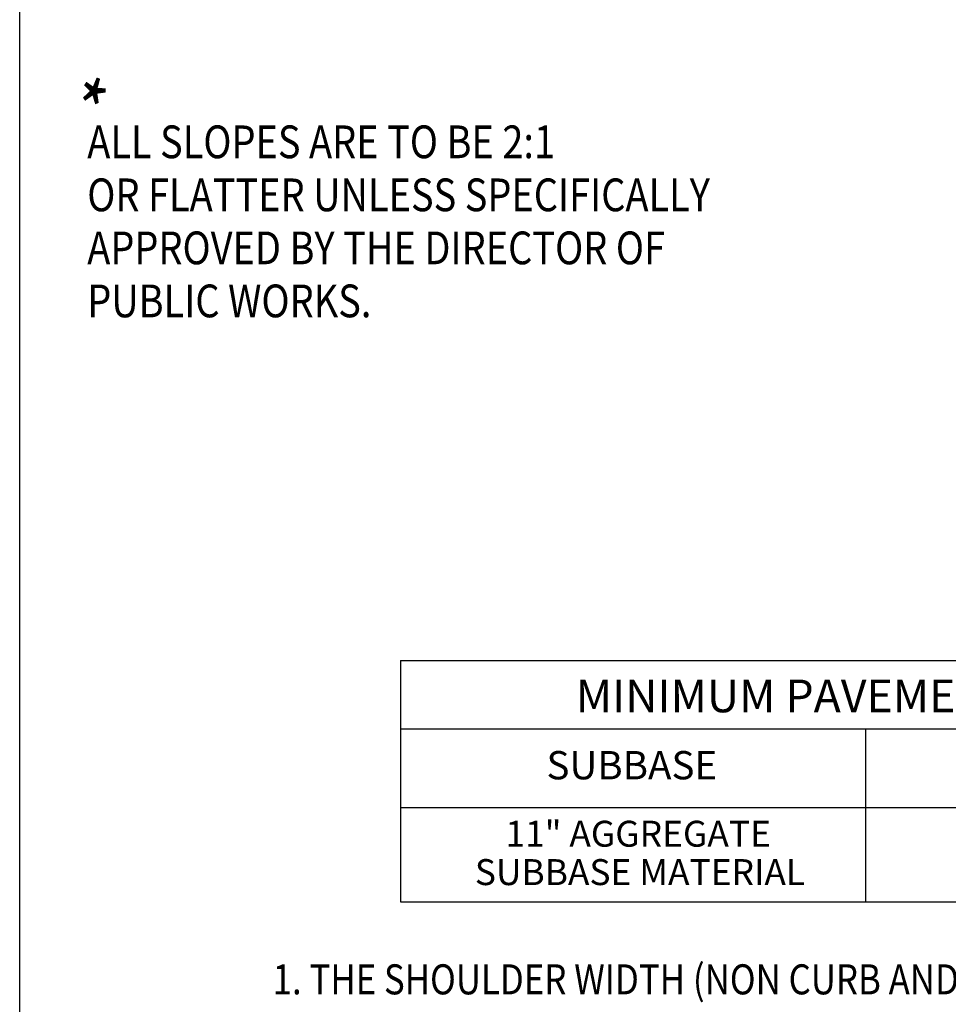
# Model space of a CAD drawing. Extents: x 10.4 to 21.7, y -1.3 to 10.1.
# Drawn here: x 11.5 to 13.6, y 2.3 to 4.5 of the extents above; entities that cross this region are included whole.
import ezdxf
from ezdxf.enums import TextEntityAlignment as Align

# ---------------------------------------------------------------- set-up
doc = ezdxf.new("R2010")
doc.units = 0
doc.header["$LTSCALE"] = 40
doc.header["$MEASUREMENT"] = 0
for name, color, linetype in [('BORDER', 7, 'CONTINUOUS'), ('TEXTM', 2, 'CONTINUOUS'), ('TYPSEC', 3, 'CONTINUOUS')]:
    doc.layers.add(name, color=color, linetype=linetype)
doc.styles.add('REVTEXT', font='ROMANS.shx', dxfattribs={"width": 0.85, "height": 0.05})
doc.styles.add('TEXTM', font='romans.shx')

msp = doc.modelspace()

# ---------------------------------------------------------------- linework, layer by layer
at = {"layer": 'BORDER'}
msp.add_lwpolyline([(21.4144, 7.15914), (21.4144, 0.15914), (11.49695, 0.15914), (11.49695, 7.15914)], close=True, dxfattribs=at)
at = {"layer": 'TEXTM', "color": 3}
for p, q in [((12.36904, 3.04918), (15.25708, 3.04918)), ((12.36904, 3.04918), (12.36904, 2.49718)), ((12.36904, 2.49718), (15.25708, 2.49718))]:
    msp.add_line(p, q, dxfattribs=at)
at = {"layer": 'TEXTM', "color": 6}
for p, q in [((12.36904, 2.89318), (15.25708, 2.89318)), ((13.43423, 2.89318), (13.43423, 2.49718)), ((12.36904, 2.71318), (15.25708, 2.71318))]:
    msp.add_line(p, q, dxfattribs=at)

# ---------------------------------------------------------------- texts
at = {"layer": 'TEXTM', "color": 3, "style": 'TEXTM'}
msp.add_text('MINIMUM PAVEMENT DESIGN REQUIREMENT', height=0.075, dxfattribs=at).set_placement((13.83359, 2.93095), align=Align.CENTER)
at = {"layer": 'TEXTM', "style": 'TEXTM'}
for s, height, p in [('SUBBASE', 0.0648, (12.89916, 2.7774)), ('11" AGGREGATE', 0.0594, (12.91361, 2.62319)), ('SUBBASE MATERIAL', 0.0594, (12.9178, 2.53526))]:
    msp.add_text(s, height=height, dxfattribs=at).set_placement(p, align=Align.CENTER)
at = {"layer": 'TEXTM', "color": 6, "style": 'REVTEXT', "width": 0.85}
msp.add_text('1. THE SHOULDER WIDTH (NON CURB AND GUTTER SECTION) OR PEDESTRIAN SHELF (CURB AND ', height=0.06875, dxfattribs=at).set_placement((13.87845, 2.28504), align=Align.CENTER)
at = {"layer": 'TYPSEC', "color": 6, "style": 'REVTEXT', "width": 0.85}
msp.add_text('*', height=0.1333, rotation=341.25243, dxfattribs=at).set_placement((11.59664, 4.25757))
for s, p in [('ALL SLOPES ARE TO BE 2:1', (11.65172, 4.19972)), ('OR FLATTER UNLESS SPECIFICALLY', (11.65172, 4.07829)), ('APPROVED BY THE DIRECTOR OF', (11.65172, 3.95686)), ('PUBLIC WORKS.', (11.65172, 3.83543))]:
    msp.add_text(s, height=0.075, dxfattribs=at).set_placement(p)

doc.saveas('drawing.dxf')
